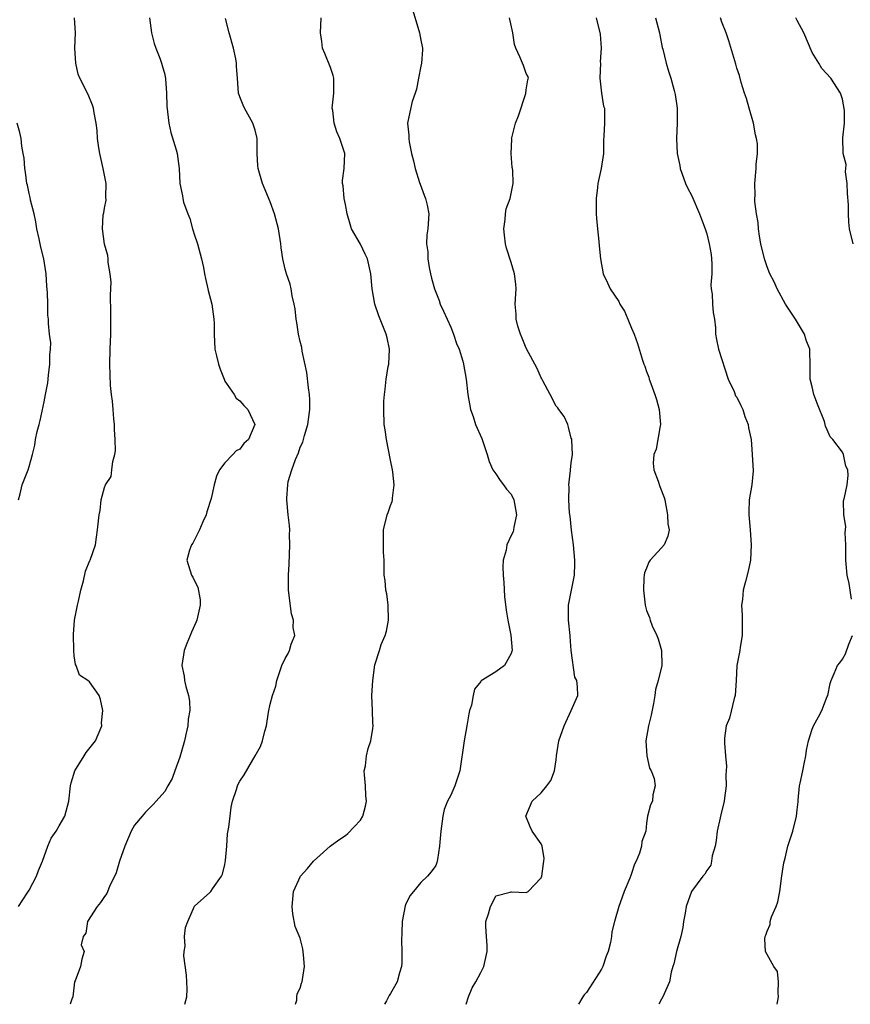
# Model space of a CAD drawing. Units: inches. Extents: x 2562000 to 2565000, y 1533000 to 1536000.
# Drawn here: x 2563174 to 2563284, y 1533000 to 1533131 of the extents above; entities that cross this region are included whole.
import ezdxf

# ---------------------------------------------------------------- set-up
doc = ezdxf.new("R2010")
doc.units = ezdxf.units.IN
doc.header["$MEASUREMENT"] = 0
doc.layers.add('LD25621533_2ft', color=72, linetype='Continuous')

msp = doc.modelspace()

# ---------------------------------------------------------------- linework, layer by layer
at = {"layer": 'LD25621533_2ft'}
for points, elevation in [([(2563225.97, 1533131.97), (2563226.83, 1533129), (2563227, 1533128.06), (2563227.18, 1533127.18), (2563227.25, 1533127), (2563227.26, 1533126.74), (2563227.11, 1533125), (2563227, 1533124.58), (2563226.7, 1533123), (2563226.46, 1533121.54), (2563226.26, 1533121), (2563225.88, 1533119.88), (2563225.54, 1533118.46), (2563225.27, 1533117), (2563225.44, 1533115.44), (2563225.41, 1533115), (2563225.45, 1533114.55), (2563225.77, 1533113), (2563226.03, 1533112.03), (2563226.25, 1533111), (2563226.86, 1533109.14), (2563226.92, 1533108.92), (2563227.46, 1533107.46), (2563227.66, 1533107), (2563227.88, 1533106.12), (2563228.07, 1533105), (2563227.93, 1533103), (2563227.81, 1533102.19), (2563227.78, 1533101), (2563227.93, 1533099.93), (2563227.95, 1533099), (2563228.14, 1533097.86), (2563228.31, 1533097), (2563228.44, 1533096.44), (2563228.84, 1533095), (2563229.45, 1533093.45), (2563229.6, 1533093), (2563230.05, 1533092.05), (2563230.5, 1533091), (2563231, 1533089.92), (2563231.36, 1533089), (2563231.76, 1533087.76), (2563232.1, 1533087), (2563232.58, 1533085.42), (2563232.68, 1533085), (2563233.02, 1533083), (2563233.25, 1533081), (2563233.61, 1533079), (2563233.95, 1533078.05), (2563234.29, 1533077), (2563235.12, 1533075.12), (2563235.81, 1533073), (2563236.08, 1533072.08), (2563236.59, 1533071), (2563237, 1533070.43), (2563237.55, 1533069.55), (2563238.01, 1533069), (2563238.41, 1533068.41), (2563239, 1533067.74), (2563239.37, 1533067), (2563239.48, 1533066.52), (2563239.73, 1533065), (2563239.37, 1533063.37), (2563239.33, 1533063), (2563239.26, 1533062.74), (2563239, 1533062.25), (2563238.42, 1533061), (2563238.33, 1533060.33), (2563237.96, 1533059), (2563237.89, 1533058.11), (2563237.96, 1533057), (2563238.04, 1533056.04), (2563238.15, 1533054.15), (2563238.33, 1533052.33), (2563238.57, 1533051), (2563238.98, 1533049.02), (2563239.14, 1533047), (2563239.11, 1533046.89), (2563239, 1533046.57), (2563238.12, 1533045), (2563237, 1533044.16), (2563235.04, 1533042.96), (2563235, 1533042.89), (2563234.13, 1533041.87), (2563233.95, 1533041), (2563233.73, 1533039.73), (2563233.5, 1533039), (2563233.41, 1533038.59), (2563233.15, 1533037), (2563232.78, 1533035), (2563232.21, 1533031), (2563231.55, 1533029), (2563231, 1533027.76), (2563230.58, 1533027), (2563230.13, 1533025.87), (2563229.92, 1533025), (2563229.66, 1533023), (2563229.53, 1533021.53), (2563229.52, 1533021), (2563229.22, 1533019.22), (2563229.21, 1533019), (2563229.16, 1533018.84), (2563229, 1533018.44), (2563228.39, 1533017.61), (2563227.91, 1533017), (2563227, 1533016.18), (2563226.06, 1533015), (2563225.58, 1533014.42), (2563225, 1533013.22), (2563224.94, 1533013.06), (2563224.55, 1533011), (2563224.48, 1533009.52), (2563224.46, 1533008.46), (2563224.5, 1533007), (2563224.49, 1533005.51), (2563224.43, 1533005), (2563224.17, 1533004.17), (2563223.87, 1533003), (2563223, 1533001.45), (2563222.81, 1533001.19), (2563222.44, 1533000.44), (2563222.19, 1533000)], 7826), ([(2563173.6, 1533013), (2563174.74, 1533014.74), (2563175, 1533015.17), (2563175.97, 1533017), (2563176.25, 1533017.75), (2563176.79, 1533019), (2563177.49, 1533021), (2563177.92, 1533022.08), (2563178.58, 1533023), (2563179, 1533023.71), (2563179.72, 1533025), (2563180.27, 1533027), (2563180.49, 1533029), (2563180.6, 1533029.4), (2563181.08, 1533031), (2563182.32, 1533033), (2563182.56, 1533033.44), (2563183.82, 1533035), (2563184.64, 1533037), (2563184.63, 1533037.37), (2563184.8, 1533039), (2563184.47, 1533040.47), (2563184.29, 1533041), (2563183, 1533042.81), (2563182.78, 1533043), (2563181.69, 1533043.69), (2563181.23, 1533045), (2563181.14, 1533045.14), (2563181, 1533046.26), (2563180.92, 1533047), (2563180.88, 1533049.12), (2563181.03, 1533051), (2563181.41, 1533053), (2563181.56, 1533053.56), (2563181.87, 1533055), (2563182.24, 1533056.24), (2563182.49, 1533057.51), (2563183.06, 1533058.94), (2563183.1, 1533059), (2563183.8, 1533061), (2563183.96, 1533062.04), (2563184.09, 1533063), (2563184.28, 1533065), (2563184.41, 1533065.59), (2563184.57, 1533067), (2563185, 1533068.63), (2563185.14, 1533069), (2563185.89, 1533070.11), (2563186, 1533071), (2563186.1, 1533072.1), (2563186.4, 1533073), (2563186.48, 1533073.52), (2563186.43, 1533075), (2563186.34, 1533076.34), (2563186.32, 1533077), (2563186.23, 1533077.77), (2563186.14, 1533079), (2563186.08, 1533080.08), (2563185.93, 1533081), (2563185.81, 1533082.19), (2563185.71, 1533085), (2563185.76, 1533087), (2563185.84, 1533089), (2563185.83, 1533090.17), (2563185.86, 1533091.86), (2563185.82, 1533094.18), (2563185.9, 1533095.89), (2563185.77, 1533097), (2563185.48, 1533098.52), (2563185.5, 1533099), (2563185.44, 1533099.44), (2563185, 1533100.93), (2563184.73, 1533103), (2563184.84, 1533104.84), (2563184.9, 1533105.1), (2563185, 1533105.71), (2563185.21, 1533106.79), (2563185.19, 1533107.19), (2563185.22, 1533109), (2563184.85, 1533111), (2563184.4, 1533113), (2563184.26, 1533113.74), (2563184.09, 1533115), (2563184.03, 1533116.03), (2563183.89, 1533117), (2563183.63, 1533118.37), (2563183.54, 1533119), (2563183.4, 1533119.4), (2563182.83, 1533120.83), (2563181.71, 1533123), (2563181.53, 1533123.53), (2563181.18, 1533125), (2563181.07, 1533127), (2563181.14, 1533129), (2563181.03, 1533131)], 7834), ([(2563190.99, 1533130.99), (2563191.27, 1533129), (2563191.61, 1533127.61), (2563191.82, 1533127), (2563192.35, 1533125.65), (2563192.59, 1533125), (2563192.68, 1533124.68), (2563193, 1533123.47), (2563193.11, 1533122.89), (2563193.24, 1533121), (2563193.27, 1533119.27), (2563193.53, 1533117), (2563193.8, 1533115.8), (2563194.54, 1533113.46), (2563194.67, 1533113), (2563194.94, 1533111), (2563195.01, 1533109), (2563195.36, 1533107.36), (2563195.39, 1533107), (2563195.49, 1533106.51), (2563196.06, 1533105), (2563196.36, 1533104.36), (2563196.71, 1533103), (2563197, 1533102.02), (2563197.27, 1533101.27), (2563197.36, 1533101), (2563197.91, 1533099), (2563198.16, 1533097.84), (2563198.31, 1533097), (2563198.4, 1533096.4), (2563198.75, 1533095), (2563198.78, 1533094.78), (2563199.26, 1533093), (2563199.53, 1533091), (2563199.55, 1533090.45), (2563199.56, 1533089), (2563199.68, 1533087), (2563199.86, 1533086.14), (2563200.13, 1533085), (2563200.35, 1533084.35), (2563200.89, 1533083), (2563201, 1533082.76), (2563202.21, 1533081), (2563202.49, 1533080.49), (2563203, 1533080.15), (2563203.51, 1533079.51), (2563204.03, 1533079), (2563204.97, 1533077), (2563204.11, 1533075), (2563203.53, 1533074.47), (2563203, 1533073.74), (2563202.51, 1533073.49), (2563202.03, 1533073), (2563201, 1533071.93), (2563200.27, 1533071), (2563199.86, 1533070.14), (2563199.59, 1533069), (2563199.17, 1533067.17), (2563198.58, 1533065.42), (2563198.49, 1533065), (2563198.07, 1533064.07), (2563197.64, 1533063), (2563197, 1533061.77), (2563196.75, 1533061.25), (2563196.56, 1533061), (2563196.3, 1533060.3), (2563195.95, 1533059), (2563196.54, 1533057), (2563196.73, 1533056.73), (2563197, 1533056.17), (2563197.41, 1533055.41), (2563197.71, 1533053.71), (2563197.72, 1533053), (2563197.26, 1533051), (2563197.2, 1533050.8), (2563196.58, 1533049.42), (2563196.38, 1533049), (2563195.92, 1533047.92), (2563195.58, 1533047), (2563195.29, 1533045), (2563195.59, 1533043.59), (2563195.64, 1533043), (2563195.81, 1533042.19), (2563196.17, 1533041), (2563196.28, 1533040.28), (2563196.34, 1533039), (2563196.14, 1533037.86), (2563196.08, 1533037), (2563195.83, 1533035.83), (2563195.62, 1533035), (2563195, 1533032.83), (2563194.36, 1533031), (2563193.99, 1533030.01), (2563193.43, 1533029), (2563193, 1533028.27), (2563191.87, 1533027), (2563191.48, 1533026.52), (2563191, 1533026.06), (2563190.47, 1533025.53), (2563190, 1533025), (2563189, 1533023.77), (2563188.54, 1533023), (2563187.69, 1533021), (2563187.02, 1533019.02), (2563186.56, 1533017.44), (2563185.66, 1533015.66), (2563185.3, 1533014.7), (2563185, 1533014.33), (2563184.49, 1533013.51), (2563184.03, 1533013), (2563182.76, 1533011), (2563182.54, 1533009.46), (2563182.18, 1533009), (2563181.92, 1533007.92), (2563182.3, 1533007), (2563182.01, 1533006.01), (2563181.8, 1533005), (2563181.13, 1533003.13), (2563181.03, 1533002.97), (2563180.82, 1533001), (2563180.68, 1533000.68), (2563180.43, 1533000)], 7832), ([(2563195.69, 1533000), (2563195.95, 1533001), (2563195.99, 1533002.01), (2563195.95, 1533003), (2563195.89, 1533003.89), (2563195.55, 1533006.45), (2563195.58, 1533007), (2563195.71, 1533007.71), (2563195.65, 1533009), (2563195.78, 1533010.22), (2563196.08, 1533011), (2563196.96, 1533013.04), (2563199, 1533014.87), (2563199.11, 1533015), (2563199.35, 1533015.35), (2563200.53, 1533017), (2563200.7, 1533017.3), (2563201, 1533018.58), (2563201.09, 1533019.09), (2563201.25, 1533021), (2563201.35, 1533022.65), (2563201.51, 1533023.51), (2563201.68, 1533025), (2563201.84, 1533026.16), (2563202.01, 1533027), (2563202.53, 1533028.53), (2563202.67, 1533029), (2563202.77, 1533029.23), (2563203, 1533029.63), (2563203.54, 1533030.46), (2563205.03, 1533033), (2563205.74, 1533034.26), (2563205.99, 1533035), (2563206.28, 1533036.28), (2563206.51, 1533037), (2563206.8, 1533038.8), (2563207, 1533039.85), (2563207.32, 1533041), (2563207.74, 1533042.26), (2563207.89, 1533043), (2563208.57, 1533045), (2563209, 1533045.94), (2563209.39, 1533046.61), (2563209.57, 1533047), (2563209.81, 1533047.81), (2563210.28, 1533049), (2563210.06, 1533050.06), (2563210.11, 1533051), (2563209.84, 1533051.84), (2563209.45, 1533055), (2563209.44, 1533057), (2563209.53, 1533058.47), (2563209.64, 1533061), (2563209.59, 1533062.41), (2563209.6, 1533063), (2563209.57, 1533063.57), (2563209.39, 1533065), (2563209.22, 1533067), (2563209.22, 1533067.22), (2563209.34, 1533069), (2563209.42, 1533069.42), (2563209.88, 1533071), (2563210.37, 1533072.37), (2563210.77, 1533073.23), (2563211, 1533074), (2563211.34, 1533074.66), (2563211.56, 1533075.56), (2563212.01, 1533077), (2563212.28, 1533079), (2563212.27, 1533080.27), (2563212.25, 1533081), (2563212.11, 1533081.89), (2563211.9, 1533083.9), (2563211.28, 1533086.72), (2563211.21, 1533087.21), (2563211, 1533088.01), (2563210.79, 1533089), (2563210.56, 1533090.56), (2563210.47, 1533091), (2563210.35, 1533092.35), (2563210.21, 1533093), (2563209.93, 1533094.07), (2563209.81, 1533095), (2563209.65, 1533095.65), (2563209.18, 1533097), (2563209, 1533097.62), (2563208.7, 1533099), (2563208.47, 1533100.47), (2563208.42, 1533101), (2563208.12, 1533103), (2563207.57, 1533105), (2563207, 1533106.57), (2563206, 1533109), (2563205.41, 1533111), (2563205.36, 1533111.36), (2563205.29, 1533113), (2563205.3, 1533114.7), (2563205.28, 1533115), (2563205, 1533116.11), (2563204.7, 1533117), (2563203.59, 1533119), (2563203.43, 1533119.43), (2563203, 1533120.5), (2563202.82, 1533121), (2563202.66, 1533123), (2563202.56, 1533124.56), (2563202.56, 1533125), (2563202.45, 1533125.55), (2563202.13, 1533127), (2563201.57, 1533129), (2563201.09, 1533130.91)], 7830), ([(2563210.37, 1533000), (2563210.56, 1533000.56), (2563210.57, 1533001), (2563210.6, 1533001.4), (2563211, 1533002.16), (2563211.19, 1533002.81), (2563211.27, 1533003), (2563211.3, 1533003.3), (2563211.55, 1533005), (2563211.44, 1533006.56), (2563211.36, 1533007.36), (2563211, 1533008.78), (2563210.35, 1533010.35), (2563210.03, 1533012.03), (2563209.95, 1533013), (2563210.02, 1533013.98), (2563210.12, 1533015), (2563211.02, 1533017), (2563211.95, 1533018.05), (2563212.77, 1533019), (2563214.97, 1533021), (2563216.14, 1533021.86), (2563217, 1533022.43), (2563217.31, 1533022.69), (2563219, 1533024.46), (2563219.3, 1533025), (2563219.69, 1533026.31), (2563219.79, 1533027), (2563219.73, 1533027.73), (2563219.67, 1533029), (2563219.52, 1533030.48), (2563219.51, 1533031), (2563219.65, 1533031.65), (2563219.8, 1533033), (2563220.01, 1533033.99), (2563220.37, 1533035), (2563220.64, 1533036.64), (2563220.67, 1533037), (2563220.64, 1533037.36), (2563220.61, 1533039), (2563220.52, 1533041), (2563220.63, 1533043), (2563220.93, 1533045.07), (2563221.51, 1533047), (2563221.77, 1533047.77), (2563222.27, 1533049), (2563222.45, 1533049.55), (2563222.74, 1533051), (2563222.7, 1533053), (2563222.5, 1533054.5), (2563222.35, 1533055), (2563222.29, 1533056.29), (2563222.13, 1533057), (2563222.13, 1533057.87), (2563222.14, 1533059), (2563222.06, 1533060.06), (2563222.07, 1533061), (2563222.05, 1533062.05), (2563222.05, 1533063), (2563222.53, 1533065), (2563222.69, 1533065.31), (2563223, 1533066.23), (2563223.22, 1533066.78), (2563223.24, 1533067), (2563223.24, 1533067.24), (2563223.47, 1533069), (2563223.31, 1533070.69), (2563223.26, 1533071), (2563223, 1533072.25), (2563222.47, 1533075), (2563222.3, 1533076.3), (2563222.17, 1533077), (2563222.09, 1533079), (2563222.12, 1533080.12), (2563222.19, 1533081), (2563222.3, 1533081.7), (2563222.43, 1533083), (2563222.7, 1533084.7), (2563222.77, 1533085), (2563222.87, 1533087), (2563222.53, 1533088.53), (2563222.43, 1533089), (2563221.62, 1533091), (2563221.45, 1533091.45), (2563220.92, 1533093), (2563220.55, 1533095), (2563220.37, 1533097), (2563220.18, 1533097.82), (2563219.92, 1533099), (2563219.64, 1533099.64), (2563219, 1533100.97), (2563217.83, 1533103), (2563217.62, 1533103.62), (2563217.24, 1533105), (2563217, 1533106.24), (2563216.83, 1533107), (2563216.69, 1533108.69), (2563216.62, 1533109), (2563216.61, 1533109.39), (2563216.83, 1533111), (2563216.91, 1533113), (2563216.26, 1533115), (2563215.85, 1533115.85), (2563215.5, 1533117), (2563215.31, 1533118.69), (2563215.26, 1533119), (2563215.48, 1533121), (2563215.48, 1533122.52), (2563215.46, 1533123), (2563215.36, 1533123.36), (2563215, 1533124.4), (2563214.28, 1533126.28), (2563213.95, 1533127), (2563213.88, 1533127.88), (2563213.71, 1533129), (2563213.77, 1533131)], 7828), ([(2563233.06, 1533000), (2563233.37, 1533001), (2563233.82, 1533002.18), (2563234.32, 1533003), (2563235, 1533004.22), (2563235.4, 1533005), (2563235.82, 1533007), (2563235.82, 1533007.82), (2563235.72, 1533009), (2563235.63, 1533010.37), (2563235.67, 1533011), (2563236.01, 1533012.01), (2563236.29, 1533013), (2563236.54, 1533013.46), (2563237, 1533014.41), (2563238.88, 1533014.88), (2563239, 1533014.93), (2563239.06, 1533014.94), (2563241, 1533014.83), (2563241.29, 1533015), (2563243, 1533016.78), (2563243.09, 1533017), (2563243.31, 1533018.69), (2563243.37, 1533019), (2563243.38, 1533019.38), (2563243.12, 1533021), (2563243, 1533021.33), (2563241.81, 1533023), (2563241.56, 1533023.56), (2563240.98, 1533025), (2563241.82, 1533027), (2563243, 1533028.08), (2563243.77, 1533029), (2563244.28, 1533029.72), (2563244.79, 1533031), (2563245, 1533032.47), (2563245.04, 1533033), (2563245.33, 1533035), (2563246.06, 1533037), (2563247, 1533039), (2563247.85, 1533041), (2563247.84, 1533042.16), (2563247.74, 1533043), (2563247.46, 1533043.46), (2563247, 1533047), (2563246.83, 1533048.83), (2563246.83, 1533049), (2563246.63, 1533051), (2563246.64, 1533052.64), (2563246.61, 1533053), (2563247.42, 1533057), (2563247.48, 1533058.52), (2563247.48, 1533059), (2563247.28, 1533061), (2563247.03, 1533062.97), (2563246.84, 1533064.84), (2563246.75, 1533065.25), (2563246.66, 1533067), (2563246.72, 1533068.72), (2563246.66, 1533069), (2563246.9, 1533070.9), (2563246.89, 1533071), (2563247, 1533071.89), (2563247.16, 1533073), (2563247.06, 1533074.94), (2563247.06, 1533075.06), (2563247, 1533075.2), (2563246.64, 1533076.64), (2563246.52, 1533077), (2563246.06, 1533078.06), (2563245.36, 1533079), (2563245.23, 1533079.23), (2563245, 1533079.45), (2563244.19, 1533081), (2563243.22, 1533082.78), (2563243.08, 1533083.08), (2563243, 1533083.18), (2563242.46, 1533084.46), (2563241, 1533087.12), (2563240.48, 1533088.48), (2563240.25, 1533089), (2563239.92, 1533090.08), (2563239.68, 1533091), (2563239.67, 1533091.67), (2563239.56, 1533093), (2563239.64, 1533094.36), (2563239.7, 1533095), (2563239.62, 1533095.62), (2563239.48, 1533097), (2563239, 1533098.5), (2563238.41, 1533100.41), (2563238.26, 1533101), (2563238.15, 1533102.15), (2563238.03, 1533103), (2563238.24, 1533104.24), (2563238.28, 1533105), (2563238.35, 1533105.65), (2563238.87, 1533107), (2563239.27, 1533109), (2563239.22, 1533110.78), (2563239.19, 1533111), (2563239.14, 1533111.14), (2563239, 1533113), (2563239.09, 1533114.91), (2563239.08, 1533115), (2563239.09, 1533115.09), (2563239.58, 1533117), (2563239.99, 1533118.01), (2563240.95, 1533120.95), (2563241, 1533121.45), (2563241.21, 1533122.79), (2563241.34, 1533123), (2563241.24, 1533123.24), (2563241, 1533123.63), (2563240.67, 1533124.67), (2563240.5, 1533125), (2563240.18, 1533125.82), (2563239.63, 1533127), (2563239.48, 1533127.48), (2563239.22, 1533129), (2563238.79, 1533131)], 7824), ([(2563250.31, 1533131), (2563250.85, 1533128.85), (2563250.99, 1533127), (2563250.85, 1533125.15), (2563250.86, 1533125), (2563250.77, 1533123), (2563251, 1533121), (2563251.29, 1533119.29), (2563251.4, 1533119), (2563251.41, 1533118.59), (2563251.4, 1533117), (2563251.34, 1533115.34), (2563251.29, 1533114.71), (2563251.28, 1533113), (2563250.99, 1533110.99), (2563250.53, 1533109), (2563250.49, 1533108.49), (2563250.31, 1533107), (2563250.32, 1533105), (2563250.35, 1533104.35), (2563250.47, 1533103), (2563250.68, 1533101.32), (2563250.72, 1533100.72), (2563250.9, 1533099), (2563251.22, 1533097), (2563251.83, 1533095.83), (2563252.17, 1533095), (2563253.32, 1533093.32), (2563253.44, 1533093), (2563254.05, 1533092.05), (2563254.5, 1533091), (2563255, 1533089.81), (2563255.36, 1533089), (2563255.78, 1533087.78), (2563256.45, 1533085.55), (2563256.65, 1533085), (2563256.76, 1533084.76), (2563257, 1533084.05), (2563257.29, 1533083.29), (2563257.36, 1533083), (2563257.55, 1533082.45), (2563258.1, 1533081), (2563258.32, 1533080.32), (2563258.69, 1533079), (2563258.85, 1533077), (2563258.81, 1533076.81), (2563258.26, 1533073.74), (2563257.97, 1533073), (2563257.86, 1533071.86), (2563257.95, 1533071), (2563258.54, 1533069.46), (2563258.76, 1533068.76), (2563259.32, 1533067.32), (2563259.41, 1533067), (2563259.79, 1533065), (2563259.83, 1533063.83), (2563260, 1533063), (2563259.82, 1533062.18), (2563259.33, 1533061), (2563259, 1533060.6), (2563257.48, 1533059), (2563257.3, 1533058.7), (2563257, 1533057.93), (2563256.71, 1533057.29), (2563256.67, 1533057), (2563256.64, 1533056.64), (2563256.57, 1533055), (2563256.79, 1533053), (2563256.85, 1533052.85), (2563257, 1533052.32), (2563257.39, 1533051.39), (2563257.48, 1533051), (2563257.72, 1533050.28), (2563258.34, 1533049), (2563258.54, 1533048.54), (2563258.97, 1533047), (2563259.03, 1533045), (2563258.54, 1533043), (2563258.19, 1533041.81), (2563258.1, 1533041), (2563257.93, 1533039.93), (2563257.6, 1533038.4), (2563257.24, 1533037), (2563256.88, 1533035), (2563257.02, 1533033), (2563257.37, 1533031.37), (2563257.59, 1533031), (2563258, 1533030), (2563258.12, 1533029), (2563257.81, 1533027.81), (2563257.77, 1533027), (2563257.53, 1533026.47), (2563257.14, 1533025), (2563257, 1533024.05), (2563256.88, 1533023), (2563256.36, 1533021.64), (2563256.34, 1533021), (2563256.08, 1533020.08), (2563255.6, 1533019), (2563255.4, 1533018.6), (2563255, 1533017.35), (2563254.89, 1533017.11), (2563254.77, 1533016.77), (2563254.01, 1533015), (2563253.49, 1533013.49), (2563253.31, 1533013), (2563252.75, 1533011), (2563252.39, 1533009.61), (2563252.33, 1533009), (2563252.2, 1533008.19), (2563251.88, 1533007), (2563251.62, 1533006.38), (2563251.18, 1533005), (2563251, 1533004.65), (2563249, 1533001.59), (2563248.72, 1533001.28), (2563248.52, 1533001), (2563247.97, 1533000)], 7822), ([(2563258.2, 1533131), (2563258.72, 1533129), (2563258.75, 1533128.75), (2563259.08, 1533127.08), (2563259.16, 1533126.84), (2563259.61, 1533125), (2563259.92, 1533123.92), (2563260.24, 1533123), (2563260.66, 1533121.34), (2563260.81, 1533120.81), (2563261.06, 1533119), (2563261.08, 1533117), (2563260.99, 1533115), (2563261.05, 1533113), (2563261.4, 1533111.4), (2563261.45, 1533111), (2563262.18, 1533109), (2563262.43, 1533108.43), (2563263, 1533107.38), (2563264.02, 1533105), (2563264.28, 1533104.28), (2563264.76, 1533103), (2563265, 1533102.32), (2563265.33, 1533101), (2563265.56, 1533099.56), (2563265.64, 1533099), (2563265.68, 1533098.32), (2563265.66, 1533097), (2563265.54, 1533095.54), (2563265.58, 1533095), (2563265.7, 1533094.3), (2563265.77, 1533093), (2563265.86, 1533091.86), (2563266.02, 1533091), (2563266.14, 1533089.86), (2563266.16, 1533089), (2563266.28, 1533088.28), (2563266.55, 1533087), (2563267.84, 1533083), (2563268.62, 1533081.38), (2563268.83, 1533080.83), (2563269, 1533080.61), (2563269.51, 1533079.51), (2563269.78, 1533079), (2563270.06, 1533078.06), (2563270.51, 1533077), (2563270.55, 1533076.55), (2563270.87, 1533075), (2563271.04, 1533073), (2563271.14, 1533070.86), (2563270.98, 1533069), (2563270.64, 1533067), (2563270.58, 1533065.42), (2563270.57, 1533065), (2563270.74, 1533063), (2563270.88, 1533061), (2563270.8, 1533059), (2563270.49, 1533057.51), (2563270.15, 1533056.15), (2563269.83, 1533055), (2563269.74, 1533053.74), (2563269.61, 1533053), (2563269.7, 1533051.7), (2563269.69, 1533051), (2563269.69, 1533049), (2563269.43, 1533047.43), (2563269.39, 1533047), (2563268.99, 1533045.01), (2563268.89, 1533043), (2563268.75, 1533041), (2563268.62, 1533040.62), (2563268, 1533038), (2563267.56, 1533037), (2563267.35, 1533035.35), (2563267.33, 1533035), (2563267.33, 1533034.67), (2563267.48, 1533033), (2563267.63, 1533031.63), (2563267.58, 1533031), (2563267.53, 1533030.47), (2563267.55, 1533029), (2563267.36, 1533027.36), (2563267.31, 1533027), (2563266.84, 1533025.16), (2563266.77, 1533024.77), (2563266.39, 1533023), (2563266.23, 1533021.77), (2563266.1, 1533021), (2563265.73, 1533019.73), (2563265.63, 1533019), (2563265.52, 1533018.48), (2563265, 1533017.79), (2563264.72, 1533017.28), (2563264.46, 1533017), (2563262.95, 1533015), (2563262.27, 1533013), (2563262.11, 1533012.11), (2563261.92, 1533011), (2563261.82, 1533010.18), (2563261.54, 1533009), (2563260.96, 1533007), (2563260.63, 1533005.37), (2563260.47, 1533005), (2563260.26, 1533004.26), (2563260.04, 1533003), (2563259.18, 1533001), (2563259, 1533000.7), (2563258.64, 1533000)], 7820), ([(2563284.21, 1533053.79), (2563284.05, 1533055), (2563283.89, 1533055.89), (2563283.62, 1533057), (2563283.52, 1533058.48), (2563283.45, 1533059), (2563283.45, 1533059.45), (2563283.48, 1533061), (2563283.39, 1533062.61), (2563283.46, 1533063.46), (2563283.19, 1533065), (2563283.15, 1533066.85), (2563283.3, 1533067.3), (2563283.66, 1533069), (2563283.77, 1533070.23), (2563283.72, 1533071), (2563283.46, 1533071.46), (2563283.14, 1533073), (2563283, 1533073.32), (2563281.74, 1533075), (2563281.37, 1533075.37), (2563281, 1533076.28), (2563280.77, 1533076.77), (2563280.73, 1533077), (2563280.61, 1533077.39), (2563279.7, 1533079.7), (2563279.23, 1533081), (2563279, 1533082), (2563278.74, 1533083), (2563278.74, 1533085), (2563278.69, 1533086.69), (2563278.7, 1533087), (2563278.2, 1533088.2), (2563277.99, 1533089), (2563276.77, 1533091), (2563276.05, 1533092.05), (2563275.46, 1533093), (2563274.34, 1533095), (2563273.94, 1533095.94), (2563273.38, 1533097), (2563273, 1533097.95), (2563272.65, 1533099), (2563272.18, 1533101), (2563272, 1533102), (2563271.87, 1533103), (2563271.81, 1533103.81), (2563271.58, 1533105), (2563271.37, 1533106.63), (2563271.37, 1533107), (2563271.4, 1533107.4), (2563271.38, 1533109), (2563271.57, 1533111), (2563271.55, 1533111.55), (2563271.71, 1533113), (2563271.74, 1533114.26), (2563271.6, 1533115), (2563271.46, 1533115.46), (2563271.22, 1533117), (2563270.62, 1533119), (2563270.28, 1533120.28), (2563270, 1533121), (2563269.56, 1533122.44), (2563269.34, 1533123.34), (2563269, 1533124.33), (2563268.87, 1533124.87), (2563268.71, 1533125.29), (2563267.94, 1533127.94), (2563267.57, 1533129), (2563267, 1533130.44), (2563266.83, 1533131)], 7818), ([(2563284.42, 1533101), (2563283.95, 1533103), (2563283.87, 1533103.87), (2563283.81, 1533105), (2563283.81, 1533106.19), (2563283.68, 1533107.68), (2563283.63, 1533109), (2563283.43, 1533110.57), (2563283.45, 1533111), (2563283.52, 1533111.52), (2563283.13, 1533113), (2563283.05, 1533115.05), (2563283.29, 1533117), (2563283.28, 1533118.72), (2563283, 1533120.2), (2563282.75, 1533121), (2563281.45, 1533123), (2563280.28, 1533124.28), (2563279.88, 1533125), (2563279, 1533126.42), (2563277.88, 1533129), (2563277, 1533130.65), (2563276.83, 1533131)], 7816), ([(2563173.57, 1533067), (2563173.8, 1533067.8), (2563174.06, 1533069), (2563174.85, 1533071), (2563175, 1533071.44), (2563175.44, 1533073), (2563175.75, 1533074.25), (2563175.86, 1533075), (2563176.07, 1533076.07), (2563176.32, 1533077), (2563176.48, 1533077.52), (2563177, 1533080.02), (2563177.17, 1533081), (2563177.47, 1533082.53), (2563177.57, 1533083.57), (2563177.76, 1533085), (2563177.76, 1533086.24), (2563177.83, 1533087), (2563177.86, 1533087.86), (2563177.72, 1533089), (2563177.57, 1533090.43), (2563177.55, 1533091), (2563177.5, 1533091.5), (2563177.46, 1533093), (2563177.45, 1533094.55), (2563177.37, 1533095.37), (2563177.27, 1533097), (2563176.94, 1533099), (2563176.55, 1533100.55), (2563176.33, 1533101.67), (2563176.04, 1533103), (2563175.9, 1533103.9), (2563175.67, 1533105), (2563175.2, 1533106.8), (2563175.15, 1533107.15), (2563175, 1533107.68), (2563174.77, 1533108.77), (2563174.7, 1533109), (2563174.53, 1533110.53), (2563174.41, 1533111), (2563174.35, 1533112.35), (2563174.21, 1533113), (2563174.04, 1533113.96), (2563173.94, 1533115), (2563173.77, 1533115.77), (2563173.42, 1533117)], 7836), ([(2563274.36, 1533000), (2563274.54, 1533001), (2563274.46, 1533001.54), (2563274.54, 1533003), (2563274.37, 1533004.37), (2563273.92, 1533005), (2563273, 1533006.63), (2563272.81, 1533007), (2563272.7, 1533008.7), (2563272.74, 1533009), (2563272.83, 1533009.17), (2563273, 1533009.71), (2563273.41, 1533010.59), (2563273.42, 1533011), (2563273.6, 1533011.6), (2563274.21, 1533013), (2563274.41, 1533013.6), (2563274.7, 1533015), (2563274.96, 1533017.04), (2563275.23, 1533018.77), (2563275.39, 1533019.39), (2563275.76, 1533021), (2563276.05, 1533021.95), (2563276.41, 1533023), (2563276.92, 1533025), (2563277, 1533025.81), (2563277.12, 1533026.88), (2563277.13, 1533027.13), (2563277.32, 1533029), (2563277.38, 1533029.38), (2563277.76, 1533031), (2563277.94, 1533031.94), (2563278.16, 1533033), (2563278.24, 1533033.76), (2563278.49, 1533035), (2563279, 1533036.52), (2563279.19, 1533037), (2563279.81, 1533038.19), (2563280.26, 1533039), (2563281, 1533040.88), (2563281.05, 1533041), (2563281.4, 1533042.6), (2563281.52, 1533043), (2563281.93, 1533043.93), (2563282.36, 1533045), (2563282.65, 1533045.35), (2563283, 1533045.84), (2563283.44, 1533046.56), (2563283.84, 1533047.84), (2563284.33, 1533049)], 7818)]:
    msp.add_lwpolyline(points, dxfattribs=dict(at, elevation=elevation))

doc.saveas('drawing.dxf')
